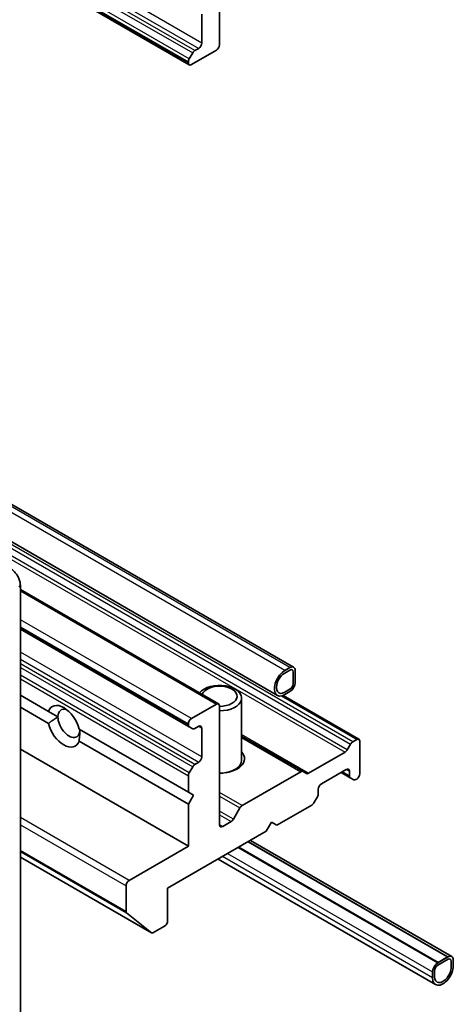
# Model space of a CAD drawing. Units: millimetres. Extents: x 7 to 9451, y 4 to 1830.
# Drawn here: x 151 to 154, y 37 to 42 of the extents above; entities that cross this region are included whole.
import ezdxf

# ---------------------------------------------------------------- set-up
doc = ezdxf.new("R2010")
doc.units = ezdxf.units.MM
doc.header["$LTSCALE"] = 0.5
doc.layers.add('Visible (ISO)', color=7, linetype='Continuous', lineweight=35)
doc.layers.add('Visible Narrow (ISO)', color=7, linetype='Continuous', lineweight=25)

msp = doc.modelspace()

# ---------------------------------------------------------------- linework, layer by layer
at = {"layer": 'Visible (ISO)'}
for p, q in [((152.25448, 42.15305), (129.86277, 55.08091)), ((152.42608, 42.26655), (152.42608, 42.94016)), ((152.32591, 42.44006), (152.32591, 42.27676)), ((152.25448, 42.18707), (152.27359, 42.22016)), ((152.26698, 42.15429), (152.4084, 42.23594)), ((152.30823, 42.24614), (152.28609, 42.23336)), ((152.2493, 42.16965), (152.2493, 42.16449)), ((152.84643, 38.73659), (150.91312, 39.85278)), ((152.75447, 38.57731), (150.91312, 39.64041)), ((151.29614, 33.34973), (151.29614, 39.20129)), ((151.29614, 39.1783), (152.4209, 38.52892)), ((151.29614, 38.95211), (152.25448, 38.39881)), ((152.8256, 38.73453), (152.79613, 38.71752)), ((152.79613, 38.70391), (152.8256, 38.72092)), ((152.8256, 38.72092), (152.79613, 38.70391)), ((152.84327, 38.71071), (152.84327, 38.64267)), ((152.84327, 38.64267), (152.84327, 38.71071)), ((152.85506, 38.64947), (152.85506, 38.71752)), ((152.8256, 38.61205), (152.79613, 38.59504)), ((152.79613, 38.59504), (152.8256, 38.61205)), ((152.79613, 38.58143), (152.8256, 38.59844)), ((151.29614, 38.57789), (151.45534, 38.48597)), ((152.55108, 38.20811), (152.55108, 38.5617)), ((153.2164, 38.3282), (152.78609, 38.57663)), ((151.29614, 38.50984), (151.45534, 38.41793)), ((151.45534, 38.48597), (151.50941, 38.45475)), ((152.4084, 38.52768), (152.26698, 38.44603)), ((152.42608, 37.84386), (152.42608, 38.51747)), ((151.62905, 38.38568), (152.2493, 38.02758)), ((152.2493, 38.41541), (152.2493, 38.41026)), ((152.27359, 38.38778), (152.25448, 38.39881)), ((152.28609, 38.38902), (152.30823, 38.4018)), ((152.32591, 38.3916), (152.32591, 38.2283)), ((151.62905, 38.31764), (152.2493, 37.95954)), ((152.89972, 38.14536), (152.55108, 38.34665)), ((153.18176, 38.31418), (153.2039, 38.32696)), ((153.22158, 38.13304), (153.22158, 38.31675)), ((151.29614, 38.2717), (152.2493, 37.72139)), ((152.93132, 38.13557), (153.13765, 38.25469)), ((153.15015, 38.26789), (153.16926, 38.30098)), ((152.30823, 38.19768), (152.28609, 38.1849)), ((152.25448, 38.13861), (152.27359, 38.1717)), ((152.53105, 38.16434), (152.54301, 38.1826)), ((152.5383, 38.16817), (152.5383, 38.17541)), ((152.5542, 37.95186), (152.88722, 38.14412)), ((152.89972, 38.14536), (152.91882, 38.13433)), ((153.00355, 38.07521), (153.14497, 38.15686)), ((153.11551, 38.13984), (153.16783, 38.10964)), ((153.16265, 38.14665), (153.16265, 38.12108)), ((152.2493, 38.12118), (152.2493, 38.02758)), ((153.18694, 38.09861), (153.16783, 38.10964)), ((153.19944, 38.09985), (153.2039, 38.10242)), ((152.2493, 38.02758), (152.27877, 38.01057)), ((152.98587, 38.01902), (152.98587, 38.04459)), ((152.27877, 38.01057), (152.2493, 37.95954)), ((152.9807, 38.0016), (152.96159, 37.9685)), ((152.2493, 37.95954), (152.2493, 37.72139)), ((152.50491, 37.87495), (152.5417, 37.93866)), ((152.75017, 37.84046), (152.94909, 37.95531)), ((152.49241, 37.86175), (152.44376, 37.83366)), ((152.13145, 37.48325), (152.69125, 37.80644)), ((152.69125, 37.80644), (152.72071, 37.85747)), ((152.72071, 37.85747), (152.75017, 37.84046)), ((153.7195, 37.09371), (152.58813, 37.74691)), ((152.6021, 37.75497), (153.74328, 37.09611)), ((152.2493, 37.72139), (151.91343, 37.52747)), ((153.66646, 37.06173), (152.53391, 37.71561)), ((153.66646, 37.06309), (152.53509, 37.71629)), ((151.29614, 37.66006), (152.04025, 37.23045)), ((152.41817, 37.64878), (153.65131, 36.93683)), ((151.89575, 37.49685), (151.89575, 37.35209)), ((152.13145, 37.29953), (152.13145, 37.48325)), ((152.03953, 37.23095), (151.89848, 37.34495)), ((152.04858, 37.23128), (152.11377, 37.26892)), ((153.72244, 37.09405), (153.66352, 37.06003)), ((153.66352, 37.04642), (153.72244, 37.08044)), ((153.72244, 37.08044), (153.66352, 37.04642)), ((153.7195, 37.09371), (153.66646, 37.06309)), ((153.66646, 37.06173), (153.7195, 37.09235)), ((153.7195, 37.09235), (153.7195, 37.09371)), ((153.75191, 37.04302), (153.75191, 37.07704)), ((153.66646, 37.06309), (153.66646, 37.06173)), ((153.74012, 37.07023), (153.74012, 37.03621)), ((153.74012, 37.03621), (153.74012, 37.07023)), ((153.63405, 37.009), (153.63405, 36.97498)), ((153.64584, 36.98178), (153.64584, 37.0158)), ((153.64584, 37.0158), (153.64584, 36.98178))]:
    msp.add_line(p, q, dxfattribs=at)
for centre, major_axis, start_param, end_param in [((152.30823, 42.26655), (0.0125, 0.02165), 3.9269908, 5.4977871), ((152.28609, 42.21295), (0.0125, 0.02165), 0.7853982, 1.5707963), ((152.4084, 42.25635), (-0.0125, -0.02165), 0.7853982, 2.3561945), ((152.26698, 42.17985), (0.0125, 0.02165), 1.5707963, 2.3561945), ((152.26698, 42.1747), (-0.0125, -0.02165), 5.4977871, 7.0685835), ((152.79613, 38.64947), (-0.04167, -0.07217), 3.9269908, 7.0685835), ((152.79613, 38.64947), (-0.03333, -0.05774), 3.9269908, 7.0685835), ((152.79613, 38.64947), (-0.03333, -0.05774), 3.9269908, 7.0685835), ((152.8256, 38.70051), (0.02083, 0.03608), 5.4977871, 7.0685835), ((152.8256, 38.70051), (0.0125, 0.02165), 5.4977871, 7.0685835), ((152.8256, 38.70051), (0.0125, 0.02165), 5.4977871, 7.0685835), ((152.42608, 38.5617), (0.125, 0), 4.712389, 8.9974747), ((152.8256, 38.63246), (0.02083, 0.03608), 3.9269908, 5.4977871), ((152.8256, 38.63246), (-0.0125, -0.02165), 0.7853982, 2.3561945), ((152.8256, 38.63246), (0.0125, 0.02165), 3.9269908, 5.4977871), ((152.42608, 38.57214), (-0.09944, 0), 1.5707963, 6.1032038), ((151.5422, 38.4018), (-0.06485, 0.11233), 4.2540378, 6.7415365), ((152.4084, 38.50727), (0.0125, 0.02165), 5.4977871, 7.0685835), ((151.57166, 38.41881), (-0.04402, 0.07624), 5.7130181, 7.0685835), ((151.5422, 38.4018), (0.06485, -0.11233), 4.2540378, 6.7415365), ((151.57166, 38.41881), (0.04402, -0.07624), 3.9269908, 7.0685835), ((152.26698, 38.42562), (0.0125, 0.02165), 0.7853982, 2.3561945), ((152.26698, 38.42047), (-0.0125, -0.02165), 5.4977871, 6.2831853), ((152.28609, 38.40943), (-0.0125, -0.02165), 0, 0.7853982), ((152.30823, 38.38139), (0.0125, 0.02165), 5.4977871, 7.0685835), ((153.18176, 38.29376), (0.0125, 0.02165), 0.7853982, 1.5707963), ((153.2039, 38.30655), (0.0125, 0.02165), 5.4977871, 7.0685835), ((152.42608, 38.21809), (0.14167, 0), 4.712389, 6.7731426), ((153.13765, 38.2751), (0.0125, 0.02165), 3.9269908, 4.712389), ((152.30823, 38.21809), (0.0125, 0.02165), 3.9269908, 5.4977871), ((152.42608, 38.20811), (0.125, 0), 4.9976155, 6.2831853), ((152.26698, 38.13139), (0.0125, 0.02165), 1.5707963, 2.3561945), ((152.28609, 38.16448), (0.0125, 0.02165), 0.7853982, 1.5707963), ((152.42608, 38.18724), (0.11222, 0), 5.8875536, 5.9218182), ((152.88722, 38.12371), (0.0125, 0.02165), 0, 0.7853982), ((153.14497, 38.13644), (0.0125, 0.02165), 5.4977871, 7.0685835), ((152.93132, 38.15598), (-0.0125, -0.02165), 0, 0.7853982), ((153.18033, 38.13129), (-0.0125, -0.02165), 5.4977871, 6.2831853), ((153.19944, 38.12026), (-0.0125, -0.02165), 0, 0.7853982), ((153.2039, 38.12283), (-0.0125, -0.02165), 0.7853982, 2.3561945), ((153.00355, 38.05479), (-0.0125, -0.02165), 3.9269908, 5.4977871), ((152.9682, 38.00881), (-0.0125, -0.02165), 1.5707963, 2.3561945), ((152.5542, 37.93144), (0.0125, 0.02165), 0.7853982, 1.5707963), ((152.94909, 37.97572), (-0.0125, -0.02165), 0.7853982, 1.5707963), ((152.49241, 37.88216), (0.0125, 0.02165), 3.9269908, 4.712389), ((152.44376, 37.85407), (-0.0125, -0.02165), 5.4977871, 7.0685835), ((151.91343, 37.50706), (0.0125, 0.02165), 0.7853982, 2.3561945), ((151.90754, 37.35889), (-0.00833, -0.01443), 5.4977871, 6.1925254), ((152.11377, 37.28933), (-0.0125, -0.02165), 0.7853982, 2.3561945), ((152.04858, 37.24489), (-0.00833, -0.01443), 6.1925254, 7.0685835), ((153.72244, 37.06003), (0.02083, 0.03608), 5.4977871, 7.0685835), ((153.72244, 37.06003), (0.0125, 0.02165), 5.4977871, 7.0685835), ((153.72244, 37.06003), (0.0125, 0.02165), 5.4977871, 7.0685835), ((153.66352, 37.02601), (-0.02083, -0.03608), 3.9269908, 5.4977871), ((153.69298, 37.009), (-0.04167, -0.07217), 5.4977871, 8.6393798), ((153.66352, 37.02601), (0.0125, 0.02165), 0.7853982, 2.3561945), ((153.66352, 37.02601), (-0.0125, -0.02165), 3.9269908, 5.4977871), ((153.69298, 37.009), (-0.03333, -0.05774), 5.4977871, 8.6393798), ((153.69298, 37.009), (-0.03333, -0.05774), 5.4977871, 8.6393798)]:
    msp.add_ellipse(centre, major_axis=major_axis, ratio=0.5773503, start_param=start_param, end_param=end_param, dxfattribs=at)
msp.add_open_spline([(151.29614, 39.20129), (151.29614, 39.20855), (151.29517, 39.21584), (151.29167, 39.23027), (151.28914, 39.23741), (151.28278, 39.25121), (151.27894, 39.25785), (151.27018, 39.27026), (151.26526, 39.27602), (151.2545, 39.28627), (151.24867, 39.29076), (151.24239, 39.29438)], degree=3, knots=[6.2831853, 6.2831853, 6.2831853, 6.2831853, 6.5973446, 6.5973446, 6.9115038, 6.9115038, 7.2256631, 7.2256631, 7.5398224, 7.5398224, 7.8539816, 7.8539816, 7.8539816, 7.8539816], dxfattribs=at)
for points in [[(151.50941, 38.45475), (151.48481, 38.44055), (151.45534, 38.41793)], [(151.62905, 38.31764), (151.63391, 38.35447), (151.63391, 38.38287)]]:
    msp.add_open_spline(points, degree=2, dxfattribs=at)
at = {"layer": 'Visible Narrow (ISO)'}
for p, q in [((129.91651, 55.174), (152.30823, 42.24614)), ((152.32591, 42.27676), (129.93419, 55.20462)), ((152.25448, 42.18707), (129.86277, 55.11493)), ((129.88187, 55.14803), (152.27359, 42.22016)), ((152.28609, 42.23336), (129.89437, 55.16122)), ((129.85759, 55.09751), (152.2493, 42.16965)), ((152.2493, 42.16449), (129.85759, 55.09235)), ((152.8256, 38.73453), (150.91312, 39.83869)), ((152.79613, 38.71752), (150.91312, 39.80467)), ((153.18176, 38.31418), (150.91312, 39.62397)), ((150.91312, 39.60356), (153.16926, 38.30098)), ((153.15015, 38.26789), (150.91312, 39.55943)), ((150.91312, 39.53902), (153.13765, 38.25469)), ((151.29614, 39.16985), (152.4084, 38.52768)), ((152.26698, 38.44603), (151.29614, 39.00655)), ((151.29614, 38.96572), (152.2493, 38.41541)), ((152.2493, 38.41026), (151.29614, 38.96057)), ((152.32591, 38.2283), (151.29614, 38.82284)), ((151.29614, 38.78201), (152.30823, 38.19768)), ((152.28609, 38.1849), (151.29614, 38.75644)), ((151.29614, 38.73603), (152.27359, 38.1717)), ((152.25448, 38.13861), (151.29614, 38.69191)), ((151.29614, 38.67149), (152.2493, 38.12118)), ((152.77614, 38.57393), (153.2039, 38.32696)), ((152.30823, 38.4018), (152.32591, 38.3916)), ((152.93132, 38.13557), (152.55108, 38.3551)), ((152.55108, 38.33819), (152.88722, 38.14412)), ((153.16265, 38.12108), (153.12283, 38.14407)), ((153.14497, 38.15686), (153.16265, 38.14665)), ((152.5542, 37.95186), (152.42608, 38.02583)), ((152.42608, 38.00541), (152.5417, 37.93866)), ((152.50491, 37.87495), (152.42608, 37.92046)), ((151.91343, 37.52747), (151.29614, 37.88386)), ((152.42608, 37.90005), (152.49241, 37.86175)), ((151.29614, 37.84304), (151.89575, 37.49685)), ((152.44376, 37.83366), (152.42608, 37.84386)), ((152.58989, 37.74793), (153.72244, 37.09405)), ((151.89575, 37.35209), (151.29614, 37.69828)), ((151.29614, 37.69272), (151.89848, 37.34495)), ((152.53097, 37.71391), (153.66352, 37.06003)), ((152.03953, 37.23095), (151.29614, 37.66014)), ((153.63405, 36.97498), (152.44258, 37.66287)), ((152.47204, 37.67988), (153.63405, 37.009))]:
    msp.add_line(p, q, dxfattribs=at)
msp.add_ellipse((151.27114, 39.20129), major_axis=(0.025, 0), ratio=0.5773503, start_param=5.4977871, end_param=6.2831853, dxfattribs=at)

doc.saveas('drawing.dxf')
